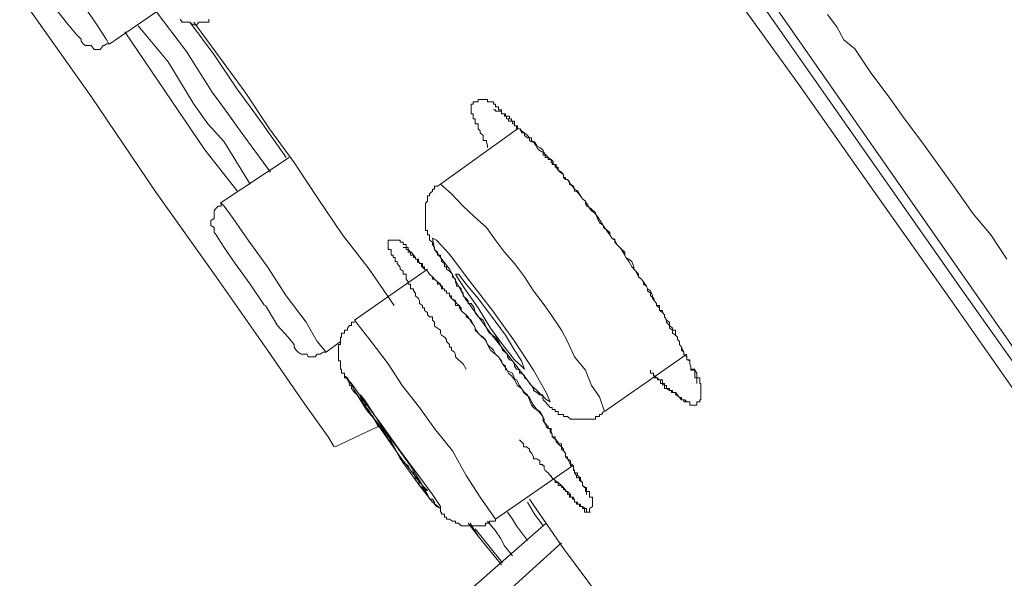
# Model space of a CAD drawing. Units: millimetres. Extents: x -13 to 3234, y -30 to 3012.
# Drawn here: x 2116 to 2159, y 2127 to 2152 of the extents above; entities that cross this region are included whole.
import ezdxf

# ---------------------------------------------------------------- set-up
doc = ezdxf.new("R2010")
doc.units = ezdxf.units.MM
doc.header["$MEASUREMENT"] = 0
doc.layers.add('__ 1', color=7, linetype='Continuous')
doc.layers.add('General Dimension', color=18, linetype='Continuous')

msp = doc.modelspace()

# ---------------------------------------------------------------- linework, layer by layer
at = {"layer": '__ 1', "color": 0, "lineweight": 9}
for points in [[(2102.736, 2172.486), (2103.043, 2172.046), (2104.099, 2170.551), (2105.836, 2168.243), (2107.902, 2165.033), (2110.562, 2161.361), (2113.398, 2157.206), (2116.498, 2152.831), (2119.62, 2148.413), (2122.412, 2144.279), (2125.072, 2140.542), (2127.314, 2137.332), (2128.875, 2135.068), (2129.974, 2133.551), (2130.238, 2133.111)], [(2161.412, 2135.266), (2138.417, 2168.243)], [(2138.109, 2168.045), (2147.804, 2154.041), (2157.609, 2140.014), (2164.072, 2130.913)], [(2163.545, 2130.407), (2157.125, 2139.597), (2153.806, 2144.279), (2150.53, 2148.94), (2147.188, 2153.579), (2144.045, 2158.24), (2137.537, 2167.473)], [(2118.169, 2154.041), (2119.048, 2152.744), (2119.796, 2151.666), (2120.279, 2150.919), (2120.389, 2150.721)], [(2117.333, 2153.403), (2117.949, 2152.414), (2118.521, 2151.666), (2118.96, 2151.139), (2119.048, 2151.051)], [(2120.433, 2150.721), (2122.764, 2152.326)], [(2127.446, 2145.115), (2126.127, 2146.918), (2125.512, 2147.775), (2124.896, 2148.61), (2123.775, 2150.391), (2122.456, 2152.128)], [(2151.783, 2151.996), (2152.179, 2151.468), (2152.487, 2150.897), (2152.97, 2150.501), (2153.674, 2149.446), (2154.465, 2148.391), (2155.147, 2147.445), (2155.894, 2146.434), (2157.389, 2144.367), (2158.137, 2143.29), (2158.906, 2142.367), (2159.61, 2141.312)], [(2126.567, 2144.587), (2125.424, 2146.434), (2124.72, 2147.225), (2124.105, 2148.083), (2122.983, 2149.929), (2121.664, 2151.512)], [(2123.511, 2151.798), (2123.599, 2151.666), (2123.775, 2151.666), (2123.819, 2151.666), (2123.929, 2151.666), (2124.061, 2151.556), (2124.105, 2151.556), (2124.237, 2151.556), (2124.324, 2151.666), (2124.412, 2151.666), (2124.5, 2151.666), (2124.588, 2151.666), (2124.764, 2151.666), (2124.764, 2151.798)], [(2123.929, 2151.666), (2124.984, 2150.237), (2125.995, 2148.742), (2126.567, 2147.973), (2127.095, 2147.225), (2128.128, 2145.752)], [(2124.105, 2151.666), (2126.347, 2148.61), (2127.402, 2147.006), (2128.48, 2145.533), (2129.535, 2143.95), (2130.59, 2142.367), (2131.755, 2140.872), (2132.854, 2139.289)], [(2119.048, 2151.051), (2119.18, 2150.919), (2119.18, 2150.831), (2119.268, 2150.721), (2119.356, 2150.655), (2119.488, 2150.655), (2119.62, 2150.655), (2119.752, 2150.479), (2119.884, 2150.479), (2120.016, 2150.479), (2120.147, 2150.655), (2120.191, 2150.655), (2120.301, 2150.721), (2120.433, 2150.721)], [(2121.093, 2151.249), (2124.588, 2146.082), (2125.995, 2144.301)], [(2136.922, 2146.192), (2136.922, 2146.28), (2136.878, 2146.434), (2136.878, 2146.5), (2136.746, 2146.5), (2136.746, 2146.61), (2136.746, 2146.72), (2136.614, 2146.83), (2136.614, 2146.918), (2136.526, 2147.006), (2136.526, 2147.137), (2136.526, 2147.225), (2136.394, 2147.225), (2136.394, 2147.335), (2136.394, 2147.445), (2136.306, 2147.445), (2136.306, 2147.555), (2136.306, 2147.665), (2136.218, 2147.665), (2136.218, 2147.775), (2136.218, 2147.841), (2136.218, 2147.973), (2136.218, 2148.083), (2136.306, 2148.083), (2136.306, 2148.193), (2136.394, 2148.193), (2136.526, 2148.193), (2136.526, 2148.281), (2136.614, 2148.281), (2136.746, 2148.281), (2136.878, 2148.281), (2136.922, 2148.281), (2136.922, 2148.193), (2137.053, 2148.193), (2137.185, 2148.193), (2137.185, 2148.083), (2137.273, 2148.083), (2137.273, 2147.973), (2137.405, 2147.973), (2137.405, 2147.841), (2137.537, 2147.841), (2137.537, 2147.775), (2137.537, 2147.665), (2137.669, 2147.665), (2137.669, 2147.555), (2137.757, 2147.555), (2137.757, 2147.445), (2137.845, 2147.445), (2137.845, 2147.335), (2138.021, 2147.335), (2138.021, 2147.225), (2138.109, 2147.225), (2138.109, 2147.137), (2138.241, 2147.137), (2138.241, 2147.006), (2138.373, 2147.006), (2138.417, 2146.918), (2138.548, 2146.83), (2138.68, 2146.72), (2138.768, 2146.61), (2138.856, 2146.61), (2138.856, 2146.5), (2138.944, 2146.434), (2139.032, 2146.28), (2139.208, 2146.192), (2139.34, 2146.082), (2139.362, 2146.082), (2139.362, 2145.994), (2139.494, 2145.862), (2139.582, 2145.752), (2139.714, 2145.665), (2139.802, 2145.577), (2139.802, 2145.445), (2139.933, 2145.445), (2139.933, 2145.335), (2140.021, 2145.203), (2140.109, 2145.115), (2140.241, 2145.005), (2140.241, 2144.873), (2140.329, 2144.873), (2140.329, 2144.785), (2140.417, 2144.785), (2140.549, 2144.587), (2140.681, 2144.499), (2140.725, 2144.367), (2140.857, 2144.301), (2140.989, 2144.082), (2141.077, 2143.95), (2141.209, 2143.84), (2141.253, 2143.752), (2141.384, 2143.532), (2141.472, 2143.422), (2141.604, 2143.334), (2141.736, 2143.18), (2141.912, 2142.894), (2142.044, 2142.697), (2142.264, 2142.367)], [(2138.241, 2147.006), (2134.877, 2144.587)], [(2128.26, 2145.752), (2125.248, 2143.752)], [(2134.921, 2144.587), (2134.877, 2144.587), (2134.745, 2144.499), (2134.613, 2144.499), (2134.613, 2144.367), (2134.525, 2144.367), (2134.525, 2144.279), (2134.393, 2144.17), (2134.393, 2144.082), (2134.305, 2144.082), (2134.305, 2143.928), (2134.305, 2143.84), (2134.217, 2143.752), (2134.217, 2143.62), (2134.217, 2143.532), (2134.217, 2143.422), (2134.217, 2143.334), (2134.217, 2143.18), (2134.217, 2143.092), (2134.217, 2143.004), (2134.217, 2142.894), (2134.217, 2142.785), (2134.217, 2142.697), (2134.217, 2142.565), (2134.305, 2142.565), (2134.305, 2142.477), (2134.305, 2142.367), (2134.393, 2142.367), (2134.393, 2142.235), (2134.393, 2142.147), (2134.525, 2142.059), (2134.525, 2141.949), (2134.613, 2141.817), (2134.613, 2141.729), (2134.745, 2141.619), (2134.745, 2141.487), (2134.877, 2141.487), (2134.877, 2141.378), (2134.921, 2141.312), (2134.921, 2141.202), (2135.053, 2141.114), (2135.053, 2140.982), (2135.141, 2140.982), (2135.141, 2140.872), (2135.273, 2140.784), (2135.405, 2140.652), (2135.405, 2140.542), (2135.537, 2140.432), (2135.537, 2140.322), (2135.581, 2140.19), (2135.581, 2140.124), (2135.668, 2140.124), (2135.778, 2140.014), (2135.778, 2139.927), (2135.866, 2139.817), (2135.866, 2139.707), (2135.998, 2139.597), (2136.086, 2139.487), (2136.086, 2139.377), (2136.218, 2139.377), (2136.35, 2139.179), (2136.394, 2138.981), (2136.526, 2138.783), (2136.746, 2138.651), (2136.834, 2138.41), (2136.922, 2138.212), (2137.01, 2138.08), (2137.273, 2137.904), (2137.405, 2137.706), (2137.537, 2137.464), (2137.581, 2137.332), (2137.801, 2137.157), (2137.801, 2137.047), (2137.889, 2136.915), (2138.021, 2136.871), (2138.109, 2136.739), (2138.109, 2136.629), (2138.197, 2136.497), (2138.329, 2136.453), (2138.329, 2136.321), (2138.417, 2136.321), (2138.548, 2136.211), (2138.548, 2136.123), (2138.68, 2136.035), (2138.768, 2135.881), (2138.856, 2135.793), (2138.944, 2135.662), (2138.944, 2135.574), (2139.076, 2135.486), (2139.208, 2135.376), (2139.34, 2135.376), (2139.34, 2135.266), (2139.362, 2135.156), (2139.45, 2135.068), (2139.582, 2134.936), (2139.67, 2134.826), (2139.758, 2134.826), (2139.758, 2134.738), (2139.889, 2134.738), (2139.889, 2134.65), (2140.021, 2134.65), (2140.021, 2134.518), (2140.153, 2134.518), (2140.241, 2134.518), (2140.241, 2134.43), (2140.329, 2134.43), (2140.417, 2134.43), (2140.549, 2134.321), (2140.637, 2134.321), (2140.725, 2134.321), (2140.813, 2134.321), (2140.945, 2134.321), (2141.077, 2134.321), (2141.209, 2134.321), (2141.253, 2134.321), (2141.384, 2134.321), (2141.516, 2134.321), (2141.648, 2134.321), (2141.648, 2134.43), (2141.736, 2134.43), (2141.824, 2134.43), (2141.824, 2134.518), (2141.912, 2134.518), (2142, 2134.65)], [(2142.044, 2134.65), (2141.824, 2135.288), (2141.472, 2135.793), (2141.209, 2136.453), (2140.725, 2137.047), (2140.417, 2137.706), (2140.153, 2138.212), (2139.714, 2138.871), (2139.362, 2139.377), (2138.944, 2139.927), (2138.548, 2140.542), (2138.109, 2141.114), (2137.669, 2141.619), (2137.273, 2142.147), (2136.878, 2142.697), (2136.35, 2143.18), (2135.866, 2143.62), (2135.361, 2144.17), (2134.877, 2144.587)], [(2125.292, 2143.752), (2125.292, 2143.62), (2125.16, 2143.62), (2125.072, 2143.532), (2124.984, 2143.422), (2124.984, 2143.334), (2124.984, 2143.092), (2124.852, 2143.004), (2124.852, 2142.894), (2124.852, 2142.785), (2124.984, 2142.697), (2124.984, 2142.565), (2124.984, 2142.477), (2125.072, 2142.367)], [(2125.292, 2143.752), (2125.424, 2143.62), (2125.819, 2143.092), (2126.479, 2142.147), (2127.314, 2140.982), (2128.128, 2139.707)], [(2125.072, 2142.367), (2125.16, 2142.235), (2125.424, 2141.817), (2125.907, 2141.114), (2126.567, 2140.212), (2127.182, 2139.289)], [(2135.998, 2136.497), (2135.866, 2136.739), (2135.668, 2136.915), (2135.537, 2137.047), (2135.537, 2137.135), (2135.493, 2137.244), (2135.361, 2137.332), (2135.361, 2137.464), (2135.273, 2137.464), (2135.273, 2137.574), (2135.141, 2137.706), (2135.141, 2137.794), (2135.053, 2137.904), (2134.921, 2137.992), (2134.877, 2138.08), (2134.877, 2138.212), (2134.745, 2138.3), (2134.613, 2138.388), (2134.613, 2138.564), (2134.525, 2138.651), (2134.525, 2138.783), (2134.393, 2138.783), (2134.305, 2138.871), (2134.305, 2138.981), (2134.174, 2139.069), (2134.174, 2139.179), (2134.086, 2139.179), (2134.086, 2139.289), (2133.954, 2139.377), (2133.954, 2139.487), (2133.91, 2139.597), (2133.778, 2139.707), (2133.778, 2139.817), (2133.69, 2139.927), (2133.69, 2140.014), (2133.558, 2140.014), (2133.558, 2140.124), (2133.558, 2140.212), (2133.47, 2140.212), (2133.47, 2140.322), (2133.382, 2140.432), (2133.382, 2140.542), (2133.382, 2140.652), (2133.25, 2140.652), (2133.25, 2140.784), (2133.118, 2140.872), (2133.118, 2140.96), (2132.986, 2141.114), (2132.986, 2141.202), (2132.898, 2141.202), (2132.898, 2141.312), (2132.898, 2141.378), (2132.81, 2141.378), (2132.81, 2141.487), (2132.723, 2141.487), (2132.723, 2141.619), (2132.723, 2141.729), (2132.591, 2141.729), (2132.591, 2141.817), (2132.591, 2141.949), (2132.591, 2142.059), (2132.591, 2142.147), (2132.723, 2142.147), (2132.81, 2142.147), (2132.898, 2142.147), (2132.986, 2142.147), (2133.118, 2142.147), (2133.118, 2142.059), (2133.25, 2142.059), (2133.25, 2141.949), (2133.382, 2141.949), (2133.382, 2141.817), (2133.47, 2141.817), (2133.47, 2141.729), (2133.558, 2141.619), (2133.558, 2141.487), (2133.69, 2141.487), (2133.69, 2141.378), (2133.778, 2141.378), (2133.778, 2141.312), (2133.91, 2141.312), (2133.91, 2141.202), (2133.954, 2141.114), (2134.086, 2141.114), (2134.086, 2140.96), (2134.174, 2140.872), (2134.305, 2140.784), (2134.393, 2140.652), (2134.525, 2140.542), (2134.613, 2140.432), (2134.745, 2140.322), (2134.877, 2140.212), (2134.921, 2140.124), (2134.921, 2140.014), (2135.053, 2140.014), (2135.053, 2139.927), (2135.141, 2139.927), (2135.141, 2139.817), (2135.273, 2139.817), (2135.273, 2139.707), (2135.361, 2139.707), (2135.361, 2139.597), (2135.493, 2139.487), (2135.537, 2139.377), (2135.537, 2139.289), (2135.668, 2139.289), (2135.778, 2139.179), (2135.778, 2139.069), (2135.866, 2138.981), (2135.998, 2138.871), (2135.998, 2138.783), (2136.218, 2138.651), (2136.35, 2138.388), (2136.438, 2138.212), (2136.526, 2138.08), (2136.702, 2137.904), (2136.834, 2137.794), (2136.922, 2137.574), (2137.053, 2137.332), (2137.405, 2137.047), (2137.581, 2136.739)], [(2142.264, 2142.367), (2142.352, 2142.235), (2142.484, 2142.147), (2142.572, 2141.949), (2142.704, 2141.817), (2142.791, 2141.707), (2142.923, 2141.487), (2142.967, 2141.378), (2143.099, 2141.312), (2143.231, 2141.202), (2143.319, 2140.982), (2143.319, 2140.872), (2143.407, 2140.784), (2143.517, 2140.542), (2143.649, 2140.432), (2143.737, 2140.322), (2143.869, 2140.124), (2143.913, 2140.014), (2144.045, 2139.927), (2144.133, 2139.707), (2144.133, 2139.597), (2144.22, 2139.487), (2144.308, 2139.377), (2144.308, 2139.289), (2144.44, 2139.289), (2144.44, 2139.179), (2144.44, 2139.069), (2144.572, 2139.069), (2144.572, 2138.981), (2144.66, 2138.871), (2144.66, 2138.783), (2144.748, 2138.651), (2144.88, 2138.564), (2144.88, 2138.41), (2145.012, 2138.3), (2145.012, 2138.212), (2145.144, 2138.212), (2145.144, 2138.08), (2145.144, 2137.992), (2145.232, 2137.904), (2145.232, 2137.794), (2145.32, 2137.706), (2145.32, 2137.574), (2145.408, 2137.464), (2145.496, 2137.244), (2145.496, 2137.157), (2145.627, 2137.047), (2145.627, 2136.915), (2145.759, 2136.915), (2145.759, 2136.871), (2145.759, 2136.739), (2145.803, 2136.629), (2145.803, 2136.497), (2145.979, 2136.497), (2145.979, 2136.453), (2146.067, 2136.321), (2146.067, 2136.211), (2146.067, 2136.123), (2146.199, 2136.123), (2146.199, 2136.035), (2146.199, 2135.881), (2146.243, 2135.881), (2146.243, 2135.793), (2146.243, 2135.662), (2146.243, 2135.574), (2146.243, 2135.486), (2146.243, 2135.376), (2146.243, 2135.266), (2146.243, 2135.156), (2146.199, 2135.156), (2146.199, 2135.068), (2146.067, 2135.068), (2146.067, 2134.936), (2145.979, 2134.936), (2145.803, 2134.936), (2145.759, 2134.936), (2145.759, 2135.068), (2145.627, 2135.068), (2145.496, 2135.068), (2145.496, 2135.156), (2145.408, 2135.156), (2145.408, 2135.266), (2145.32, 2135.266), (2145.232, 2135.376), (2145.144, 2135.486), (2145.012, 2135.486), (2145.012, 2135.574), (2144.88, 2135.574), (2144.88, 2135.662), (2144.748, 2135.662), (2144.748, 2135.793), (2144.66, 2135.793), (2144.66, 2135.881), (2144.572, 2135.881), (2144.572, 2136.035), (2144.44, 2136.035), (2144.308, 2136.123), (2144.22, 2136.211)], [(2133.25, 2141.817), (2133.382, 2141.817), (2133.382, 2141.729), (2133.47, 2141.729), (2133.47, 2141.619), (2133.602, 2141.619), (2133.69, 2141.487), (2133.778, 2141.378), (2133.778, 2141.312), (2133.866, 2141.312), (2133.866, 2141.18), (2133.954, 2141.18), (2133.954, 2141.114), (2134.042, 2141.114), (2134.042, 2140.982), (2134.174, 2140.982), (2134.174, 2140.872), (2134.305, 2140.784), (2134.393, 2140.652), (2134.525, 2140.542), (2134.525, 2140.432), (2134.613, 2140.432), (2134.745, 2140.322), (2134.745, 2140.212), (2134.877, 2140.212), (2134.877, 2140.124), (2134.965, 2140.124), (2134.965, 2140.014), (2135.053, 2140.014), (2135.053, 2139.927), (2135.141, 2139.927), (2135.141, 2139.817), (2135.273, 2139.817), (2135.273, 2139.707), (2135.361, 2139.597), (2135.537, 2139.487), (2135.581, 2139.377), (2135.712, 2139.289), (2135.712, 2139.179), (2135.778, 2139.069), (2135.866, 2138.981), (2135.998, 2138.871), (2136.086, 2138.783), (2136.218, 2138.564), (2136.35, 2138.41), (2136.394, 2138.3), (2136.394, 2138.212), (2136.526, 2138.08), (2136.614, 2137.992), (2136.746, 2137.904), (2136.878, 2137.706), (2136.922, 2137.574), (2137.185, 2137.332), (2137.273, 2137.157), (2137.405, 2137.047), (2137.537, 2136.871), (2137.581, 2136.739), (2137.669, 2136.629), (2137.757, 2136.497), (2137.845, 2136.321), (2137.977, 2136.211), (2138.109, 2136.035), (2138.241, 2135.793), (2138.417, 2135.662), (2138.548, 2135.486), (2138.68, 2135.376), (2138.768, 2135.156), (2138.856, 2134.936), (2138.944, 2134.826), (2139.164, 2134.65), (2139.34, 2134.43), (2139.362, 2134.321), (2139.362, 2134.233), (2139.494, 2134.101), (2139.494, 2133.991), (2139.582, 2133.903), (2139.714, 2133.903), (2139.714, 2133.771), (2139.758, 2133.661), (2139.758, 2133.551), (2139.933, 2133.419), (2139.933, 2133.331), (2140.021, 2133.243), (2140.153, 2133.111), (2140.153, 2133.001), (2140.241, 2132.935), (2140.329, 2132.826), (2140.329, 2132.672), (2140.417, 2132.672), (2140.417, 2132.584), (2140.549, 2132.496), (2140.549, 2132.386), (2140.681, 2132.276), (2140.681, 2132.166), (2140.725, 2132.078), (2140.725, 2131.968), (2140.857, 2131.968), (2140.857, 2131.858), (2140.989, 2131.748), (2140.989, 2131.638), (2141.077, 2131.55), (2141.077, 2131.419), (2141.209, 2131.331), (2141.209, 2131.199), (2141.209, 2131.155), (2141.253, 2131.155), (2141.253, 2131.023)], [(2134.305, 2140.872), (2131.118, 2138.651)], [(2128.128, 2139.707), (2129.007, 2138.564), (2129.491, 2137.706), (2129.887, 2137.244)], [(2127.226, 2139.289), (2127.754, 2138.41), (2128.216, 2137.904), (2128.48, 2137.574)], [(2131.118, 2138.564), (2130.986, 2138.564), (2130.986, 2138.41), (2130.898, 2138.41), (2130.81, 2138.3), (2130.81, 2138.212), (2130.678, 2138.212), (2130.678, 2138.08), (2130.546, 2138.08), (2130.546, 2137.992), (2130.546, 2137.904), (2130.502, 2137.904), (2130.502, 2137.794), (2130.502, 2137.706), (2130.502, 2137.574), (2130.414, 2137.574), (2130.414, 2137.464), (2130.414, 2137.332), (2130.414, 2137.244), (2130.414, 2137.157), (2130.414, 2137.047), (2130.414, 2136.915), (2130.414, 2136.871), (2130.502, 2136.871), (2130.502, 2136.739), (2130.502, 2136.629), (2130.502, 2136.497), (2130.546, 2136.497), (2130.546, 2136.453), (2130.546, 2136.321), (2130.678, 2136.321), (2130.678, 2136.211), (2130.678, 2136.123), (2130.81, 2136.123), (2130.81, 2136.035), (2130.898, 2135.881), (2130.898, 2135.793), (2130.986, 2135.793), (2130.986, 2135.662), (2131.118, 2135.486), (2131.25, 2135.376), (2131.381, 2135.156), (2131.557, 2135.068), (2131.623, 2134.826), (2131.711, 2134.738), (2131.843, 2134.518), (2131.931, 2134.43), (2132.019, 2134.233), (2132.151, 2133.991), (2132.283, 2133.903), (2132.547, 2133.551), (2132.723, 2133.243), (2132.942, 2132.935), (2133.118, 2132.584), (2133.338, 2132.386), (2133.47, 2132.276), (2133.558, 2132.078), (2133.69, 2131.968), (2133.778, 2131.748), (2133.91, 2131.638), (2133.954, 2131.419), (2134.086, 2131.331), (2134.217, 2131.155), (2134.305, 2131.023), (2134.393, 2130.825), (2134.525, 2130.825), (2134.613, 2130.693), (2134.613, 2130.605), (2134.701, 2130.495), (2134.877, 2130.407), (2134.877, 2130.253), (2134.921, 2130.253), (2134.921, 2130.165), (2135.053, 2130.165), (2135.053, 2130.034), (2135.141, 2130.034), (2135.141, 2129.946), (2135.273, 2129.946), (2135.405, 2129.858), (2135.537, 2129.858), (2135.537, 2129.77), (2135.668, 2129.77), (2135.778, 2129.66), (2135.866, 2129.66), (2135.954, 2129.66), (2136.086, 2129.66), (2136.218, 2129.66), (2136.35, 2129.66), (2136.394, 2129.66), (2136.526, 2129.66), (2136.614, 2129.66), (2136.746, 2129.66), (2136.834, 2129.66), (2136.834, 2129.77), (2136.922, 2129.77), (2137.01, 2129.77), (2137.01, 2129.858), (2137.141, 2129.858), (2137.273, 2129.858), (2137.273, 2129.946)], [(2137.273, 2129.946), (2136.614, 2130.913), (2135.998, 2131.858), (2135.405, 2132.935), (2134.613, 2133.903), (2133.954, 2134.826), (2133.206, 2135.793), (2132.591, 2136.739), (2131.843, 2137.706), (2131.118, 2138.651)], [(2129.887, 2137.244), (2130.502, 2137.706)], [(2128.48, 2137.574), (2128.48, 2137.464), (2128.567, 2137.332), (2128.655, 2137.244), (2128.787, 2137.157), (2128.919, 2137.157), (2129.051, 2137.157), (2129.095, 2137.047), (2129.315, 2137.047), (2129.403, 2137.047), (2129.491, 2137.157), (2129.623, 2137.157), (2129.755, 2137.244), (2129.887, 2137.244)], [(2142.044, 2134.65), (2145.627, 2137.157)], [(2137.581, 2136.739), (2137.713, 2136.629), (2137.713, 2136.497), (2137.757, 2136.453), (2138.021, 2136.321), (2138.109, 2136.079), (2138.197, 2136.035), (2138.329, 2135.793), (2138.417, 2135.662), (2138.504, 2135.486), (2138.636, 2135.376), (2138.768, 2135.266), (2138.856, 2135.068), (2138.944, 2134.936), (2139.076, 2134.738), (2139.208, 2134.65), (2139.34, 2134.43), (2139.406, 2134.321), (2139.406, 2134.233), (2139.45, 2134.101), (2139.582, 2133.991), (2139.582, 2133.903), (2139.67, 2133.903), (2139.67, 2133.771), (2139.758, 2133.661), (2139.758, 2133.551), (2139.889, 2133.551), (2139.889, 2133.419), (2140.021, 2133.331), (2140.021, 2133.243), (2140.153, 2133.243), (2140.153, 2133.111), (2140.241, 2133.001), (2140.241, 2132.935), (2140.329, 2132.826), (2140.329, 2132.672), (2140.417, 2132.584), (2140.549, 2132.342), (2140.549, 2132.276), (2140.681, 2132.276), (2140.681, 2132.166), (2140.681, 2132.078), (2140.725, 2132.078), (2140.725, 2131.968), (2140.813, 2131.858), (2140.813, 2131.748), (2140.945, 2131.748), (2140.945, 2131.638), (2141.077, 2131.55), (2141.077, 2131.419), (2141.165, 2131.331), (2141.253, 2131.331), (2141.253, 2131.199), (2141.253, 2131.155), (2141.384, 2131.155), (2141.384, 2131.023), (2141.384, 2130.913), (2141.516, 2130.913), (2141.516, 2130.825), (2141.516, 2130.693), (2141.516, 2130.605), (2141.516, 2130.495), (2141.384, 2130.407), (2141.384, 2130.253), (2141.253, 2130.253), (2141.165, 2130.253), (2141.165, 2130.407), (2141.077, 2130.407), (2141.077, 2130.495), (2140.945, 2130.495), (2140.945, 2130.605), (2140.813, 2130.605), (2140.813, 2130.693), (2140.725, 2130.693), (2140.725, 2130.825), (2140.681, 2130.825), (2140.681, 2130.913), (2140.549, 2130.913), (2140.549, 2131.023), (2140.417, 2131.155), (2140.329, 2131.199), (2140.241, 2131.331), (2140.153, 2131.419), (2140.021, 2131.55), (2139.889, 2131.638), (2139.758, 2131.748), (2139.67, 2131.858), (2139.582, 2131.968), (2139.45, 2132.078), (2139.406, 2132.166), (2139.406, 2132.276), (2139.34, 2132.276), (2139.34, 2132.342), (2139.208, 2132.342), (2139.208, 2132.496), (2139.076, 2132.584), (2138.944, 2132.584), (2138.944, 2132.672), (2138.856, 2132.826), (2138.768, 2132.935), (2138.768, 2133.001), (2138.636, 2133.111), (2138.504, 2133.111), (2138.504, 2133.243), (2138.417, 2133.331), (2138.329, 2133.419)], [(2144.045, 2136.453), (2144.045, 2136.321), (2144.176, 2136.321), (2144.176, 2136.211), (2144.22, 2136.211), (2144.22, 2136.123), (2144.352, 2136.123), (2144.352, 2136.035), (2144.484, 2136.035), (2144.484, 2135.881), (2144.572, 2135.881), (2144.572, 2135.815), (2144.66, 2135.815), (2144.66, 2135.662), (2144.748, 2135.662), (2144.88, 2135.574), (2144.968, 2135.574), (2144.968, 2135.486), (2145.144, 2135.486), (2145.144, 2135.376), (2145.188, 2135.376), (2145.32, 2135.266), (2145.408, 2135.156), (2145.54, 2135.156), (2145.627, 2135.068)], [(2130.282, 2133.111), (2132.151, 2133.991)], [(2132.195, 2133.991), (2132.283, 2133.903), (2132.415, 2133.771), (2132.547, 2133.661), (2132.547, 2133.551), (2132.591, 2133.419), (2132.723, 2133.331), (2132.723, 2133.243)], [(2137.273, 2129.946), (2140.637, 2132.276)], [(2139.714, 2131.858), (2139.758, 2131.748), (2139.889, 2131.638), (2139.889, 2131.55), (2140.021, 2131.55), (2140.021, 2131.419), (2140.153, 2131.419), (2140.153, 2131.331), (2140.241, 2131.331), (2140.241, 2131.243), (2140.329, 2131.243), (2140.329, 2131.155), (2140.417, 2131.155), (2140.417, 2131.023), (2140.505, 2131.023), (2140.505, 2130.913), (2140.637, 2130.913), (2140.637, 2130.825), (2140.725, 2130.825), (2140.725, 2130.693), (2140.857, 2130.693), (2140.857, 2130.605), (2140.989, 2130.605), (2140.989, 2130.495), (2141.077, 2130.495), (2141.209, 2130.407), (2141.253, 2130.407), (2141.253, 2130.253), (2141.428, 2130.253)], [(2138.768, 2130.825), (2140.241, 2128.67), (2141.824, 2126.56), (2143.319, 2124.427), (2144.748, 2122.361)], [(2138.68, 2130.693), (2138.988, 2130.165), (2139.208, 2129.858), (2139.362, 2129.66)], [(2138.68, 2129.022), (2138.197, 2129.66), (2138.021, 2129.946), (2137.801, 2130.253)], [(2136.086, 2129.77), (2136.526, 2129.198)], [(2139.494, 2129.77), (2136.086, 2126.78)], [(2136.526, 2129.198), (2136.174, 2129.77)], [(2136.394, 2129.528), (2137.581, 2128.033)], [(2138.021, 2128.341), (2137.669, 2128.78), (2137.493, 2129.11), (2137.273, 2129.44), (2136.922, 2129.858)], [(2136.526, 2129.198), (2137.537, 2127.945)], [(2140.153, 2128.912), (2136.746, 2125.813)]]:
    msp.add_lwpolyline(points, dxfattribs=at)
for points in [[(2135.273, 2140.872), (2135.954, 2139.597), (2137.053, 2138.08), (2138.021, 2136.871), (2138.856, 2135.793), (2139.494, 2135.178), (2139.67, 2135.068), (2139.494, 2135.486), (2138.944, 2136.453), (2138.109, 2137.728), (2137.141, 2139.069), (2136.086, 2140.432), (2135.273, 2141.531), (2134.701, 2142.147), (2134.525, 2142.235), (2134.613, 2141.729)], [(2135.998, 2139.927), (2136.526, 2139.179), (2137.053, 2138.3), (2137.581, 2137.574), (2138.109, 2136.915), (2138.417, 2136.629), (2138.548, 2136.497), (2138.417, 2136.871), (2138.109, 2137.332), (2137.713, 2137.992), (2137.053, 2138.871), (2136.526, 2139.597), (2135.998, 2140.212), (2135.668, 2140.652), (2135.537, 2140.652), (2135.668, 2140.432)], [(2131.118, 2135.574), (2131.623, 2134.738), (2132.547, 2133.661), (2133.206, 2132.474), (2133.954, 2131.419), (2134.525, 2130.693), (2134.877, 2130.407), (2134.877, 2130.495), (2134.525, 2131.023), (2133.91, 2131.858), (2133.118, 2132.935), (2132.283, 2134.101), (2131.557, 2135.068), (2130.986, 2135.881), (2130.678, 2136.211), (2130.81, 2136.123)], [(2131.557, 2134.936), (2131.975, 2134.321), (2132.503, 2133.551), (2133.118, 2132.672), (2133.646, 2131.968), (2134.086, 2131.419), (2134.305, 2131.199), (2134.217, 2131.199), (2133.954, 2131.638), (2133.558, 2132.276), (2133.03, 2133.023), (2132.371, 2133.903), (2131.887, 2134.65), (2131.557, 2135.156), (2131.381, 2135.376), (2131.381, 2135.266)]]:
    msp.add_lwpolyline(points, close=True, dxfattribs=at)
msp.add_open_spline([(2137.273, 2147.841), (2137.273, 2147.841), (2137.185, 2147.841), (2137.185, 2147.841), (2137.185, 2147.841), (2137.273, 2147.841), (2137.273, 2147.841), (2137.273, 2147.841), (2137.273, 2147.775), (2137.273, 2147.775), (2137.273, 2147.775), (2137.405, 2147.775), (2137.405, 2147.775), (2137.405, 2147.775), (2137.537, 2147.775), (2137.537, 2147.775), (2137.537, 2147.775), (2137.537, 2147.665), (2137.537, 2147.665), (2137.537, 2147.665), (2137.581, 2147.665), (2137.581, 2147.665), (2137.581, 2147.665), (2137.713, 2147.665), (2137.713, 2147.665), (2137.713, 2147.665), (2137.713, 2147.555), (2137.713, 2147.555), (2137.713, 2147.555), (2137.801, 2147.555), (2137.801, 2147.555), (2137.801, 2147.555), (2137.889, 2147.555), (2137.889, 2147.555), (2137.889, 2147.555), (2137.889, 2147.445), (2137.889, 2147.445), (2137.889, 2147.445), (2137.977, 2147.445), (2137.977, 2147.445), (2137.977, 2147.445), (2137.977, 2147.335), (2137.977, 2147.335), (2137.977, 2147.335), (2138.109, 2147.335), (2138.109, 2147.335), (2138.109, 2147.335), (2138.109, 2147.225), (2138.109, 2147.225), (2138.109, 2147.225), (2138.109, 2147.137), (2138.109, 2147.137), (2138.109, 2147.137), (2138.197, 2147.137), (2138.197, 2147.137), (2138.197, 2147.137), (2138.197, 2147.006), (2138.197, 2147.006), (2138.197, 2147.006), (2138.373, 2147.006), (2138.373, 2147.006), (2138.373, 2147.006), (2138.373, 2146.918), (2138.373, 2146.918), (2138.373, 2146.918), (2138.417, 2146.918), (2138.417, 2146.918), (2138.417, 2146.918), (2138.417, 2146.83), (2138.417, 2146.83), (2138.417, 2146.83), (2138.548, 2146.83), (2138.548, 2146.83), (2138.548, 2146.83), (2138.548, 2146.72), (2138.548, 2146.72), (2138.548, 2146.72), (2138.68, 2146.61), (2138.68, 2146.61), (2138.68, 2146.61), (2138.768, 2146.61), (2138.768, 2146.61), (2138.768, 2146.61), (2138.768, 2146.5), (2138.768, 2146.5), (2138.768, 2146.5), (2138.856, 2146.434), (2138.856, 2146.434), (2138.856, 2146.434), (2138.988, 2146.434), (2138.988, 2146.434), (2138.988, 2146.434), (2139.076, 2146.28), (2139.076, 2146.28), (2139.076, 2146.28), (2139.076, 2146.192), (2139.076, 2146.192), (2139.076, 2146.192), (2139.164, 2146.082), (2139.164, 2146.082), (2139.164, 2146.082), (2139.296, 2145.994), (2139.296, 2145.994), (2139.296, 2145.994), (2139.362, 2145.994), (2139.362, 2145.994), (2139.362, 2145.994), (2139.362, 2145.862), (2139.362, 2145.862), (2139.362, 2145.862), (2139.45, 2145.862), (2139.45, 2145.862), (2139.45, 2145.862), (2139.45, 2145.752), (2139.45, 2145.752), (2139.45, 2145.752), (2139.582, 2145.752), (2139.582, 2145.752), (2139.582, 2145.752), (2139.582, 2145.665), (2139.582, 2145.665), (2139.582, 2145.665), (2139.714, 2145.665), (2139.714, 2145.665), (2139.714, 2145.665), (2139.714, 2145.533), (2139.714, 2145.533), (2139.714, 2145.533), (2139.758, 2145.533), (2139.758, 2145.533), (2139.758, 2145.533), (2139.758, 2145.445), (2139.758, 2145.445), (2139.758, 2145.445), (2139.889, 2145.445), (2139.889, 2145.445), (2139.889, 2145.445), (2139.889, 2145.335), (2139.889, 2145.335), (2139.889, 2145.335), (2140.021, 2145.335), (2140.021, 2145.335), (2140.021, 2145.335), (2140.021, 2145.203), (2140.021, 2145.203), (2140.021, 2145.203), (2140.153, 2145.115), (2140.153, 2145.115), (2140.153, 2145.115), (2140.241, 2145.005), (2140.241, 2145.005), (2140.241, 2145.005), (2140.241, 2144.873), (2140.241, 2144.873), (2140.241, 2144.873), (2140.329, 2144.785), (2140.329, 2144.785), (2140.329, 2144.785), (2140.417, 2144.785), (2140.417, 2144.785), (2140.417, 2144.785), (2140.505, 2144.697), (2140.505, 2144.697), (2140.505, 2144.697), (2140.505, 2144.587), (2140.505, 2144.587), (2140.505, 2144.587), (2140.637, 2144.499), (2140.637, 2144.499), (2140.637, 2144.499), (2140.725, 2144.367), (2140.725, 2144.367), (2140.725, 2144.367), (2140.725, 2144.279), (2140.725, 2144.279), (2140.725, 2144.279), (2140.813, 2144.279), (2140.813, 2144.279), (2140.813, 2144.279), (2140.989, 2144.082), (2140.989, 2144.082), (2140.989, 2144.082), (2141.077, 2143.95), (2141.077, 2143.95), (2141.077, 2143.95), (2141.209, 2143.84), (2141.209, 2143.84), (2141.209, 2143.84), (2141.209, 2143.752), (2141.209, 2143.752), (2141.209, 2143.752), (2141.253, 2143.62), (2141.253, 2143.62), (2141.253, 2143.62), (2141.428, 2143.532), (2141.428, 2143.532), (2141.428, 2143.532), (2141.648, 2143.334), (2141.648, 2143.334), (2141.648, 2143.334), (2141.736, 2143.092), (2141.736, 2143.092), (2141.736, 2143.092), (2141.824, 2142.894), (2141.824, 2142.894), (2141.824, 2142.894), (2142, 2142.785), (2142, 2142.785), (2142, 2142.785), (2142, 2142.697), (2142, 2142.697), (2142, 2142.697), (2142.176, 2142.565), (2142.176, 2142.565), (2142.176, 2142.565), (2142.264, 2142.477), (2142.264, 2142.477), (2142.264, 2142.477), (2142.264, 2142.367), (2142.264, 2142.367), (2142.264, 2142.367), (2142.352, 2142.235), (2142.352, 2142.235), (2142.352, 2142.235), (2142.484, 2142.191), (2142.484, 2142.191), (2142.484, 2142.191), (2142.484, 2142.059), (2142.484, 2142.059), (2142.484, 2142.059), (2142.572, 2141.949), (2142.572, 2141.949), (2142.572, 2141.949), (2142.704, 2141.817), (2142.704, 2141.817), (2142.704, 2141.817), (2142.791, 2141.729), (2142.791, 2141.729), (2142.791, 2141.729), (2142.923, 2141.619), (2142.923, 2141.619), (2142.923, 2141.619), (2142.923, 2141.487), (2142.923, 2141.487), (2142.923, 2141.487), (2142.967, 2141.378), (2142.967, 2141.378), (2142.967, 2141.378), (2143.099, 2141.202), (2143.099, 2141.202), (2143.099, 2141.202), (2143.231, 2140.982), (2143.231, 2140.982), (2143.231, 2140.982), (2143.407, 2140.784), (2143.407, 2140.784), (2143.407, 2140.784), (2143.517, 2140.652), (2143.517, 2140.652), (2143.517, 2140.652), (2143.517, 2140.542), (2143.517, 2140.542), (2143.517, 2140.542), (2143.649, 2140.432), (2143.649, 2140.432), (2143.649, 2140.432), (2143.737, 2140.322), (2143.737, 2140.322), (2143.737, 2140.322), (2143.737, 2140.212), (2143.737, 2140.212), (2143.737, 2140.212), (2143.869, 2140.124), (2143.869, 2140.124), (2143.869, 2140.124), (2143.913, 2140.014), (2143.913, 2140.014), (2143.913, 2140.014), (2143.913, 2139.927), (2143.913, 2139.927), (2143.913, 2139.927), (2144.045, 2139.817), (2144.045, 2139.817), (2144.045, 2139.817), (2144.045, 2139.707), (2144.045, 2139.707), (2144.045, 2139.707), (2144.176, 2139.619), (2144.176, 2139.619), (2144.176, 2139.619), (2144.22, 2139.487), (2144.22, 2139.487), (2144.22, 2139.487), (2144.308, 2139.377), (2144.308, 2139.377), (2144.308, 2139.377), (2144.308, 2139.289), (2144.308, 2139.289), (2144.308, 2139.289), (2144.44, 2139.179), (2144.44, 2139.179), (2144.44, 2139.179), (2144.44, 2139.069), (2144.44, 2139.069), (2144.44, 2139.069), (2144.572, 2138.981), (2144.572, 2138.981), (2144.572, 2138.981), (2144.66, 2138.871), (2144.66, 2138.871), (2144.66, 2138.871), (2144.66, 2138.783), (2144.66, 2138.783), (2144.66, 2138.783), (2144.748, 2138.651), (2144.748, 2138.651), (2144.748, 2138.651), (2144.748, 2138.564), (2144.748, 2138.564), (2144.748, 2138.564), (2144.88, 2138.41), (2144.88, 2138.41), (2144.88, 2138.41), (2144.88, 2138.3), (2144.88, 2138.3), (2144.88, 2138.3), (2145.012, 2138.212), (2145.012, 2138.212), (2145.012, 2138.212), (2145.012, 2138.08), (2145.012, 2138.08), (2145.012, 2138.08), (2145.144, 2137.992), (2145.144, 2137.992), (2145.144, 2137.992), (2145.232, 2137.904), (2145.232, 2137.904), (2145.232, 2137.904), (2145.232, 2137.794), (2145.232, 2137.794), (2145.232, 2137.794), (2145.32, 2137.706), (2145.32, 2137.706), (2145.32, 2137.706), (2145.32, 2137.574), (2145.32, 2137.574), (2145.32, 2137.574), (2145.408, 2137.464), (2145.408, 2137.464), (2145.408, 2137.464), (2145.408, 2137.332), (2145.408, 2137.332), (2145.408, 2137.332), (2145.496, 2137.244), (2145.496, 2137.244), (2145.496, 2137.244), (2145.496, 2137.157), (2145.496, 2137.157), (2145.496, 2137.157), (2145.627, 2137.069), (2145.627, 2137.069), (2145.627, 2137.069), (2145.627, 2136.915), (2145.627, 2136.915), (2145.627, 2136.915), (2145.759, 2136.871), (2145.759, 2136.871), (2145.759, 2136.871), (2145.759, 2136.739), (2145.759, 2136.739), (2145.759, 2136.739), (2145.803, 2136.629), (2145.803, 2136.629), (2145.803, 2136.629), (2145.803, 2136.497), (2145.803, 2136.497), (2145.803, 2136.497), (2145.803, 2136.453), (2145.803, 2136.453), (2145.803, 2136.453), (2145.979, 2136.453), (2145.979, 2136.453), (2145.979, 2136.453), (2145.979, 2136.321), (2145.979, 2136.321), (2145.979, 2136.321), (2145.979, 2136.211), (2145.979, 2136.211), (2145.979, 2136.211), (2145.979, 2136.123), (2145.979, 2136.123), (2145.979, 2136.123), (2146.067, 2136.123), (2146.067, 2136.123), (2146.067, 2136.123), (2146.067, 2136.035), (2146.067, 2136.035), (2146.067, 2136.035), (2146.067, 2135.881), (2146.067, 2135.881)], degree=3, knots=[0, 0, 0, 0, 1, 1, 1, 2, 2, 2, 3, 3, 3, 4, 4, 4, 5, 5, 5, 6, 6, 6, 7, 7, 7, 8, 8, 8, 9, 9, 9, 10, 10, 10, 11, 11, 11, 12, 12, 12, 13, 13, 13, 14, 14, 14, 15, 15, 15, 16, 16, 16, 17, 17, 17, 18, 18, 18, 19, 19, 19, 20, 20, 20, 21, 21, 21, 22, 22, 22, 23, 23, 23, 24, 24, 24, 25, 25, 25, 26, 26, 26, 27, 27, 27, 28, 28, 28, 29, 29, 29, 30, 30, 30, 31, 31, 31, 32, 32, 32, 33, 33, 33, 34, 34, 34, 35, 35, 35, 36, 36, 36, 37, 37, 37, 38, 38, 38, 39, 39, 39, 40, 40, 40, 41, 41, 41, 42, 42, 42, 43, 43, 43, 44, 44, 44, 45, 45, 45, 46, 46, 46, 47, 47, 47, 48, 48, 48, 49, 49, 49, 50, 50, 50, 51, 51, 51, 52, 52, 52, 53, 53, 53, 54, 54, 54, 55, 55, 55, 56, 56, 56, 57, 57, 57, 58, 58, 58, 59, 59, 59, 60, 60, 60, 61, 61, 61, 62, 62, 62, 63, 63, 63, 64, 64, 64, 65, 65, 65, 66, 66, 66, 67, 67, 67, 68, 68, 68, 69, 69, 69, 70, 70, 70, 71, 71, 71, 72, 72, 72, 73, 73, 73, 74, 74, 74, 75, 75, 75, 76, 76, 76, 77, 77, 77, 78, 78, 78, 79, 79, 79, 80, 80, 80, 81, 81, 81, 82, 82, 82, 83, 83, 83, 84, 84, 84, 85, 85, 85, 86, 86, 86, 87, 87, 87, 88, 88, 88, 89, 89, 89, 90, 90, 90, 91, 91, 91, 92, 92, 92, 93, 93, 93, 94, 94, 94, 95, 95, 95, 96, 96, 96, 97, 97, 97, 98, 98, 98, 99, 99, 99, 100, 100, 100, 101, 101, 101, 102, 102, 102, 103, 103, 103, 104, 104, 104, 105, 105, 105, 106, 106, 106, 107, 107, 107, 108, 108, 108, 109, 109, 109, 110, 110, 110, 111, 111, 111, 112, 112, 112, 113, 113, 113, 114, 114, 114, 115, 115, 115, 116, 116, 116, 117, 117, 117, 118, 118, 118, 119, 119, 119, 120, 120, 120, 121, 121, 121, 122, 122, 122, 123, 123, 123, 124, 124, 124, 125, 125, 125, 126, 126, 126, 127, 127, 127, 128, 128, 128, 129, 129, 129, 130, 130, 130, 131, 131, 131, 132, 132, 132, 133, 133, 133, 133], dxfattribs=at)
at = {"layer": 'General Dimension', "color": 0}
msp.add_open_spline([(0, 3000), (1600, 3000), (3200, 3000), (3200, 1500), (3200, 0), (1600, 0), (0, 0), (0, 1500), (0, 3000)], degree=2, knots=[0, 0, 0, 1, 1, 2, 2, 3, 3, 4, 4, 4], dxfattribs=at)

doc.saveas('drawing.dxf')
